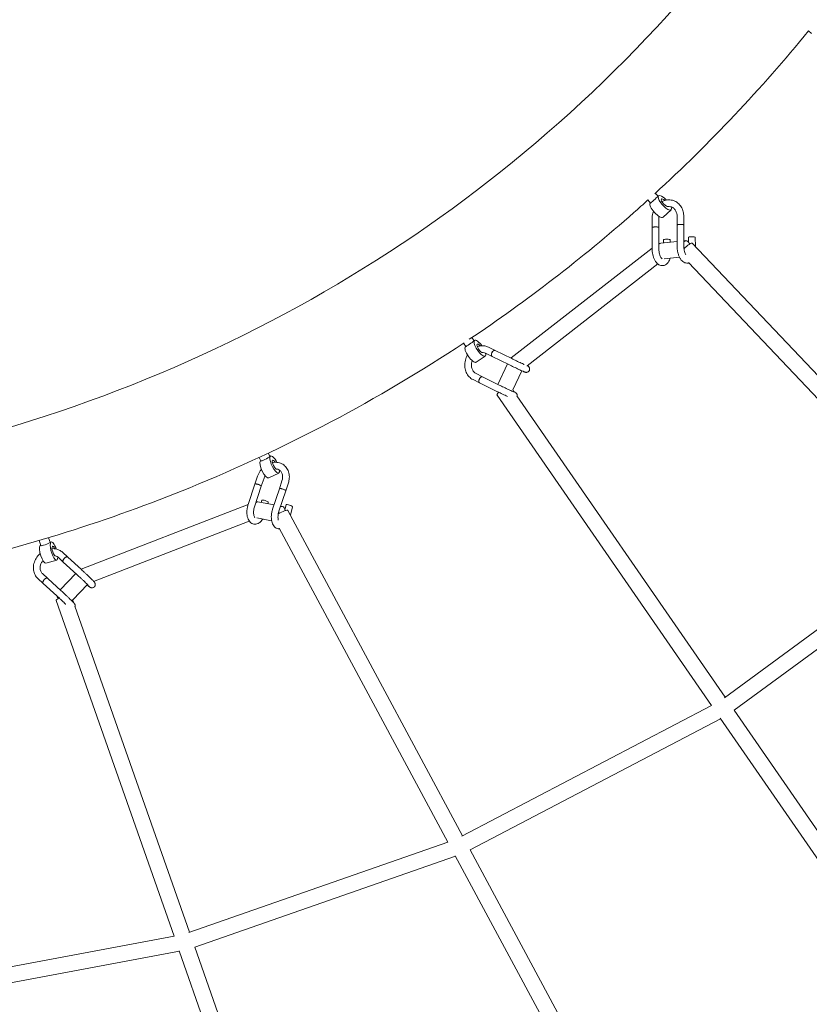
# Model space of a CAD drawing. Units: millimetres. Extents: x -5043 to 6895, y -6115 to 6115.
# Drawn here: x 646 to 1590, y -2488 to -1312 of the extents above; entities that cross this region are included whole.
import ezdxf

# ---------------------------------------------------------------- set-up
doc = ezdxf.new("R2010")
doc.units = ezdxf.units.MM
doc.header["$LTSCALE"] = 20
doc.linetypes.add('HIDDEN', pattern=[9.525, 6.35, -3.175])
doc.layers.add('2d', color=230, linetype='Continuous')
doc.layers.add('AS-Safetyzone', color=5, linetype='HIDDEN')

# ---------------------------------------------------------------- blocks, each defined once
blk = doc.blocks.new('COR1720_2D')
at = {"color": 0, "linetype": 'Continuous', "lineweight": 0}
for p, q in [((5918.1, -3457.1), (5921.9, -3460.3)), ((5735.1, -3651.2), (5738.4, -3654.7)), ((5738.2, -3655), (5738.9, -3654.3)), ((5726.2, -3659.2), (5729.5, -3662.9)), ((5729.1, -3663.2), (5729.5, -3662.8)), ((5731.3, -3692), (5731.3, -3681.9)), ((5739.3, -3692), (5739.3, -3681.8)), ((5744.3, -3679.8), (5754.1, -3670.9)), ((5761.1, -3678.9), (5761.1, -3689)), ((5769.1, -3678.9), (5769.1, -3689)), ((5731.4, -3718.1), (5731.3, -3692)), ((5739.4, -3718.1), (5739.3, -3692)), ((5761.2, -3715.1), (5761.1, -3689)), ((5769.2, -3715.1), (5769.1, -3689)), ((5774.6, -3703.8), (5774.9, -3710)), ((5782.6, -3703.8), (5783.2, -3714.9)), ((5562.9, -3847.9), (5731.4, -3716.8)), ((5741.5, -3710.8), (5761.2, -3708.8)), ((5744.8, -3706.8), (5745, -3710.5)), ((5752.8, -3706.8), (5752.9, -3709.7)), ((5769.2, -3708), (5771.4, -3707.8)), ((5779.2, -3710.7), (6097.8, -4047)), ((5745.6, -3729.5), (5764, -3727.6)), ((5581.8, -3857.3), (5738.1, -3735.7)), ((5746, -3729.6), (5746.2, -3729.4)), ((5774.9, -3733.8), (6083.3, -4059.3)), ((5505.9, -3830.3), (5508.7, -3834.3)), ((5508.3, -3834.4), (5508.6, -3834.1)), ((5515.8, -3823.6), (5518.5, -3827.4)), ((5518.4, -3827.6), (5519.3, -3827)), ((5535.8, -3835.1), (5543.6, -3838.9)), ((5520.8, -3853.1), (5531.8, -3845.7)), ((5532.3, -3842.2), (5540.1, -3846.1)), ((5560, -3855.9), (5540.1, -3846.1)), ((5563.6, -3848.8), (5543.6, -3838.9)), ((5546.8, -3879.5), (5558.4, -3855.1)), ((5528.6, -3870.5), (5520.8, -3866.7)), ((5548.5, -3880.4), (5528.6, -3870.5)), ((5564.7, -3886.1), (5575.5, -3863.3)), ((5525, -3877.7), (5517.3, -3873.8)), ((5545, -3887.5), (5525, -3877.7)), ((5802.3, -4263.4), (5545.9, -3892.4)), ((5566.5, -3888.8), (5564.6, -3886)), ((5818.5, -4253.4), (5569.6, -3893.2)), ((5272.5, -3961.7), (5274.4, -3965.5)), ((5261.6, -3966.8), (5263.7, -3971)), ((5263.4, -3970.8), (5263.6, -3970.7)), ((5274.3, -3965.7), (5275.4, -3965.2)), ((5273, -3991.2), (5285, -3985.6)), ((5248.5, -4023.2), (5256.6, -3998.6)), ((5256.6, -3998.6), (5259.8, -3989.1)), ((5264.2, -4001.2), (5267.4, -3991.6)), ((5288.9, -3994.6), (5285.8, -4004.2)), ((5296.5, -3997.1), (5293.4, -4006.7)), ((5256.1, -4025.7), (5264.2, -4001.1)), ((5277.7, -4028.7), (5285.8, -4004.2)), ((5285.3, -4031.2), (5293.4, -4006.7)), ((5048.7, -4100.4), (5248.6, -4022.9)), ((5260.2, -4020), (5279.4, -4023.6)), ((5264.9, -4017.9), (5264.1, -4020.7)), ((5272.5, -4020.4), (5272, -4022.2)), ((5294, -4023.5), (5292.4, -4029.3)), ((5287.3, -4025.1), (5289.3, -4025.5)), ((5295.9, -4030.3), (5504.8, -4418.9)), ((5301.6, -4026), (5298.9, -4035.9)), ((5063.8, -4114.9), (5249.7, -4042.8)), ((5258.8, -4039), (5276.5, -4042.4)), ((5259.1, -4039.2), (5259.3, -4039.1)), ((5285.6, -4051.2), (5487.2, -4426.4)), ((4998.5, -4066.1), (5000.6, -4072.1)), ((5010, -4062.7), (5011.9, -4068.1)), ((5011.9, -4068.2), (5013.2, -4067.9)), ((6083.3, -4059.3), (5817.7, -4254)), ((5000.3, -4071.7), (5000.5, -4071.7)), ((5026.6, -4080.2), (5032.9, -4086)), ((5006.8, -4093.3), (5019.6, -4089.4)), ((5021.2, -4086.1), (5027.5, -4091.9)), ((5043.8, -4106.7), (5027.5, -4091.9)), ((5049.1, -4100.8), (5032.9, -4086)), ((6083.2, -4082.9), (5829.3, -4269)), ((5008.9, -4111.4), (5002.6, -4105.7)), ((5023.9, -4125.1), (5042.4, -4105.5)), ((5003.5, -4117.3), (4997.2, -4111.6)), ((5019.7, -4132.1), (5003.5, -4117.3)), ((5025.1, -4126.2), (5008.9, -4111.4)), ((5038.8, -4137.1), (5056.3, -4118.6)), ((5159.9, -4538.8), (5018.9, -4137.9)), ((5020.5, -4134), (5021.8, -4135.1)), ((5040, -4140.5), (5038.7, -4137)), ((5178.4, -4534), (5041.4, -4144.6)), ((5802.3, -4263.4), (5503.9, -4419.4)), ((6115.1, -4682.5), (5829.3, -4269)), ((5813.2, -4279.1), (5513.8, -4435.7)), ((6098.7, -4692.2), (5812.8, -4278.5)), ((5487.2, -4426.4), (5177.4, -4534.3)), ((5496.3, -4443.3), (5184.7, -4551.9)), ((5496, -4442.7), (5727.6, -4873.6)), ((5513.8, -4435.7), (5747, -4869.5)), ((5159.9, -4538.8), (4824.2, -4601.7)), ((5343.5, -5003.5), (5184.7, -4551.9)), ((5166.3, -4556.9), (4829.2, -4620.1)), ((5324.9, -5008), (5166, -4556.3))]:
    blk.add_line(p, q, dxfattribs=at)
for centre, major_axis, ratio, start_param, end_param in [((5734, -3658.8), (-4.41, -4.07), 0.014054, 0, 2.802191), ((5746.5, -3662.6), (-7.6, 8.31), 0.33289, 0.014905, 3.825736), ((5734, -3658.8), (-4.41, -4.07), 0.014054, 2.802191, 3.141593), ((5746.5, -3662.6), (-7.6, 8.31), 0.33289, 4.810799, 6.29809), ((5746.5, -3662.6), (-4.05, 4.43), 0.33289, 0.014905, 3.118199), ((5746.5, -3662.6), (-4.05, 4.43), 0.33289, 5.076848, 6.29809), ((5736.7, -3671.5), (-7.6, 8.31), 0.33289, 0.014905, 3.141593), ((5736.7, -3671.5), (-7.6, 8.31), 0.33289, 0, 0.014905), ((5735.3, -3692), (-4, -0.01), 0.157214, 3.691924, 6.330468), ((5735.3, -3692), (-4, -0.01), 0.157214, 3.094494, 3.691924), ((5765.1, -3689), (-4, -0.01), 0.157214, 3.691924, 6.330468), ((5765.1, -3689), (-4, -0.01), 0.157214, 3.094494, 3.691924), ((5778.6, -3703.8), (-4, -0.01), 0.157214, 3.149044, 6.290636), ((5742.5, -3720.2), (-0.95, 9.45), 0.516467, 0, 0.479404), ((5748.8, -3706.8), (-4, -0.01), 0.157214, 3.149044, 6.290636), ((5772.3, -3717.3), (-0.95, 9.45), 0.516467, 0, 0.479404), ((5772.3, -3717.3), (6.9, 6.53), 0.19649, 0, 1.822358), ((5772.3, -3717.3), (-0.95, 9.45), 0.516467, 5.265086, 6.283185), ((5514.5, -3843.7), (-6.26, 9.36), 0.327502, 0.064909, 3.141593), ((5514.5, -3843.7), (-6.26, 9.36), 0.327502, 0, 0.064909), ((5513.6, -3830.8), (-4.92, -3.44), 0.061286, 0, 2.807281), ((5525.5, -3836.4), (-6.26, 9.36), 0.327502, 0.064909, 3.835981), ((5513.6, -3830.8), (-4.92, -3.44), 0.061286, 2.807281, 3.141593), ((5525.5, -3836.4), (-6.26, 9.36), 0.327502, 4.814947, 6.348094), ((5525.5, -3836.4), (-3.34, 4.99), 0.327502, 0.064909, 3.125925), ((5525.5, -3836.4), (-3.34, 4.99), 0.327502, 5.080154, 6.348094), ((5541.8, -3842.5), (-1.77, -3.59), 0.53744, 3.169447, 6.285699), ((5541.8, -3842.5), (-1.77, -3.59), 0.53744, 3.139081, 3.169447), ((5568.8, -3855.4), (-5.83, 7.5), 0.322669, 0, 0.166625), ((5526.8, -3874.1), (-1.77, -3.59), 0.53744, 3.169447, 6.285699), ((5526.8, -3874.1), (-1.77, -3.59), 0.53744, 3.139081, 3.169447), ((5553.7, -3887), (-7.82, -5.4), 0.205929, 5.375657, 6.283185), ((5280.2, -3975.4), (-4.8, 10.2), 0.315446, 4.827307, 6.39647), ((5268.2, -3981), (-4.8, 10.2), 0.315446, 0.113284, 3.141593), ((5268.2, -3981), (-4.8, 10.2), 0.315446, 0, 0.113284), ((5269.1, -3968.3), (-5.34, -2.74), 0.107271, 0, 2.818736), ((5280.2, -3975.4), (-4.8, 10.2), 0.315446, 0.113284, 3.858481), ((5269.1, -3968.3), (-5.34, -2.74), 0.107271, 2.818736, 3.141593), ((5280.2, -3975.4), (-2.55, 5.43), 0.315446, 0.113284, 3.171498), ((5280.2, -3975.4), (-2.55, 5.43), 0.315446, 5.09258, 6.39647), ((5260.4, -3999.9), (-3.8, 1.25), 0.20581, 3.712951, 6.332083), ((5260.4, -3999.9), (-3.8, 1.25), 0.20581, 3.092896, 3.712951), ((5289.6, -4005.4), (-3.8, 1.25), 0.20581, 3.712951, 6.332083), ((5289.6, -4005.4), (-3.8, 1.25), 0.20581, 3.092896, 3.712951), ((5258.4, -4029.3), (1.77, 9.33), 0.529198, 0, 0.453206), ((5268.7, -4019.2), (-3.8, 1.25), 0.20581, 3.151734, 6.293326), ((5297.8, -4024.7), (-3.8, 1.25), 0.20581, 3.151734, 6.293326), ((5287.6, -4034.8), (8.37, 4.5), 0.218986, 0, 1.828661), ((5287.6, -4034.8), (1.77, 9.33), 0.529198, 0, 0.453206), ((5287.6, -4034.8), (1.77, 9.33), 0.529198, 5.305039, 6.283185), ((5006.3, -4070.1), (-5.66, -1.99), 0.151072, 0, 2.836463), ((5016.4, -4078.7), (-3.2, 10.8), 0.296969, 0.158876, 3.892261), ((5006.3, -4070.1), (-5.66, -1.99), 0.151072, 2.836463, 3.141593), ((5016.4, -4078.7), (-3.2, 10.8), 0.296969, 4.83978, 6.442062), ((5003.6, -4082.5), (-3.2, 10.8), 0.296969, 0.158876, 3.141593), ((5003.6, -4082.5), (-3.2, 10.8), 0.296969, 0, 0.158876), ((5016.4, -4078.7), (-1.72, 5.75), 0.296969, 0.158876, 3.191537), ((5016.4, -4078.7), (-1.72, 5.75), 0.296969, 5.102194, 6.442062), ((5030.2, -4089), (-2.7, -2.95), 0.555231, 3.138744, 6.251625), ((5030.2, -4089), (-2.7, -2.95), 0.555231, 6.251625, 6.286031), ((5006.2, -4114.4), (-2.7, -2.95), 0.555231, 3.138744, 6.251625), ((5006.2, -4114.4), (-2.7, -2.95), 0.555231, 6.251625, 6.286031), ((5027.9, -4134.8), (-8.96, -3.15), 0.221922, 5.271364, 6.283185), ((5023.2, -4131), (-2.7, -2.95), 0.555231, 5.635522, 6.281386)]:
    blk.add_ellipse(centre, major_axis=major_axis, ratio=ratio, start_param=start_param, end_param=end_param, dxfattribs=at)
for points, knots in [([(4830.3, 1952), (4400.6, 1952), (3971, 1881.8), (3155.1, 1607.8), (2769.1, 1404.2), (2079.6, 884.1), (1776.3, 567.7), (1283.1, -145.8), (1093.4, -542.9), (846.7, -1377.7), (789.8, -1815.2), (814.8, -2686.3), (896.6, -3119.7), (1190.8, -3938.7), (1403, -4324), (1936.4, -5007.5), (2257.5, -5305.6), (2975.9, -5784.2), (3373.1, -5964.7), (4203.5, -6190), (4636.5, -6234.7), (5494.5, -6183.9), (5919.3, -6088.4), (6718, -5766.7), (7091.7, -5540.5), (7750, -4980.5), (8034.6, -4646.7), (8485.9, -3905.2), (8652.4, -3497.5), (8850.6, -2649.6), (8882.2, -2209.5), (8807.1, -1341.3), (8700.4, -913.4), (8359.6, -113.3), (8125.5, 258.8), (7553.6, 909.6), (7215.9, 1188.1), (6471.2, 1623.4), (6064.3, 1780.1), (5376, 1923.8), (5103.2, 1952), (4830.3, 1952)], [0, 0, 0, 0, 0.319819, 0.319819, 0.639675, 0.639675, 0.959627, 0.959627, 1.279691, 1.279691, 1.599838, 1.599838, 1.920012, 1.920012, 2.240147, 2.240147, 2.560191, 2.560191, 2.880123, 2.880123, 3.199968, 3.199968, 3.519788, 3.519788, 3.839658, 3.839658, 4.159631, 4.159631, 4.479713, 4.479713, 4.799869, 4.799869, 5.120041, 5.120041, 5.440163, 5.440163, 5.760187, 5.760187, 6.0801, 6.0801, 6.283185, 6.283185, 6.283185, 6.283185]), ([(4830.3, 1783.7), (4418.3, 1783.7), (4006.4, 1716.3), (3224.2, 1453.3), (2854.1, 1257.9), (2193.3, 758.7), (1902.7, 455.2), (1430.4, -229.3), (1248.7, -610.1), (1012.8, -1410.4), (958.5, -1829.8), (982.6, -2664.6), (1061.1, -3079.9), (1343, -3864.6), (1546.3, -4233.9), (2057.2, -4888.9), (2364.7, -5174.6), (3053, -5633.5), (3433.6, -5806.7), (4229.4, -6022.8), (4644.5, -6065.7), (5074.7, -6040.2), (5093.7, -6038.9), (5112.6, -6037.5)], [0, 0, 0, 0, 0.320193, 0.320193, 0.640346, 0.640346, 0.960397, 0.960397, 1.280329, 1.280329, 1.600173, 1.600173, 1.919988, 1.919988, 2.239844, 2.239844, 2.559797, 2.559797, 2.879869, 2.879869, 3.200035, 3.200035, 3.214786, 3.214786, 3.214786, 3.214786]), ([(4215.2, -258.2), (4015.7, -258.2), (3818.4, -290.4), (3447.3, -416.1), (3273.7, -509.6), (2967.8, -748.6), (2835.6, -894.2), (2626.5, -1222.5), (2549.6, -1405.3), (2458.9, -1789.2), (2445.1, -1990.2), (2481.9, -2390.1), (2532.4, -2588.9), (2692.5, -2964.1), (2801.9, -3140.6), (3068.7, -3453.3), (3226, -3589.6), (3572.4, -3808.4), (3761.5, -3890.9), (4152.6, -3993.9), (4354.5, -4014.4), (4751, -3991.1), (4945.4, -3947.2), (5307.3, -3799.6), (5474.6, -3695.8), (5764.9, -3438.3), (5887.9, -3284.7), (6076.6, -2943.5), (6142.5, -2755.9), (6210.1, -2366), (6212.1, -2163.8), (6152.1, -1765.4), (6090.3, -1569.3), (5909.2, -1202.8), (5790, -1032.5), (5506.4, -734.8), (5342, -607.4), (4984.7, -408.4), (4791.7, -336.8), (4468.9, -271.1), (4341.6, -258.2), (4215.2, -258.2)], [0, 0, 0, 0, 0.319957, 0.319957, 0.640795, 0.640795, 0.962224, 0.962224, 1.283544, 1.283544, 1.604138, 1.604138, 1.923854, 1.923854, 2.242927, 2.242927, 2.561716, 2.561716, 2.880593, 2.880593, 3.199928, 3.199928, 3.520044, 3.520044, 3.841028, 3.841028, 4.162495, 4.162495, 4.483717, 4.483717, 4.804147, 4.804147, 5.123722, 5.123722, 5.442715, 5.442715, 5.761493, 5.761493, 6.080426, 6.080426, 6.283185, 6.283185, 6.283185, 6.283185]), ([(2578.5, -1040), (2555.4, -1079.5), (2533.6, -1119.8), (2492.8, -1202.5), (2473.9, -1244.8), (2439.1, -1330.9), (2423.2, -1374.7), (2394.9, -1462.9), (2382.3, -1507.4), (2358.9, -1603.4), (2348.6, -1655), (2331.9, -1759.8), (2325.7, -1813), (2317.5, -1920), (2315.6, -1973.8), (2316.2, -2080.9), (2318.5, -2134.2), (2327.5, -2240.7), (2334.1, -2294), (2351.6, -2400.8), (2362.6, -2454.3), (2388.7, -2560.4), (2403.9, -2613.1), (2438.2, -2716.6), (2457.2, -2767.5), (2499.2, -2867.9), (2522.1, -2917.3), (2572.1, -3015.2), (2599.2, -3063.5), (2657.1, -3158), (2687.8, -3204.2), (2752.4, -3293.7), (2786.2, -3336.9), (2857, -3420.8), (2894, -3461.4), (2971.5, -3540.3), (3012, -3578.5), (3095.7, -3651.7), (3139, -3686.7), (3227.4, -3752.9), (3272.6, -3784.1), (3365, -3842.9), (3412.3, -3870.5), (3509.4, -3922.3), (3559.1, -3946.5), (3660.2, -3990.9), (3711.6, -4011.1), (3814.8, -4047.1), (3866.7, -4063), (3971.4, -4090.7), (4024.1, -4102.5), (4130.8, -4122), (4184.7, -4129.7), (4292.9, -4140.7), (4347, -4144), (4454.5, -4146.3), (4507.9, -4145.3), (4614, -4139.1), (4666.7, -4133.8), (4772.1, -4119), (4824.7, -4109.4), (4928.8, -4086), (4980.3, -4072.1), (5081, -4040.5), (5130.3, -4022.7), (5293.7, -3956.1), (5403.7, -3898), (5506.6, -3829.8)], [0.996043, 0.996043, 0.996043, 0.996043, 1.065875, 1.065875, 1.136414, 1.136414, 1.206959, 1.206959, 1.276813, 1.276813, 1.356142, 1.356142, 1.43651, 1.43651, 1.51689, 1.51689, 1.596257, 1.596257, 1.675784, 1.675784, 1.756351, 1.756351, 1.83693, 1.83693, 1.91649, 1.91649, 1.996173, 1.996173, 2.076896, 2.076896, 2.157624, 2.157624, 2.237324, 2.237324, 2.317085, 2.317085, 2.39788, 2.39788, 2.478674, 2.478674, 2.55843, 2.55843, 2.638182, 2.638182, 2.718962, 2.718962, 2.799733, 2.799733, 2.879459, 2.879459, 2.959111, 2.959111, 3.039786, 3.039786, 3.120448, 3.120448, 3.200063, 3.200063, 3.279536, 3.279536, 3.36003, 3.36003, 3.440512, 3.440512, 3.519951, 3.519951, 3.708625, 3.708625, 3.708625, 3.708625]), ([(5512.7, -3825.7), (5581.6, -3779.6), (5647.4, -3729), (5715.1, -3669.3), (5720.7, -3664.3), (5726.2, -3659.2)], [3.7123672, 3.7123672, 3.7123672, 3.7123672, 3.8390655, 3.8390655, 3.850517, 3.850517, 3.850517, 3.850517]), ([(5743, -3661.2), (5743.7, -3660.8), (5744.4, -3660.5), (5747, -3659.5), (5749.1, -3659.1), (5753.1, -3659), (5755.1, -3659.3), (5758.7, -3660.6), (5760.5, -3661.6), (5763.5, -3664.1), (5764.9, -3665.7), (5767.1, -3669.2), (5767.9, -3671.2), (5768.9, -3675.1), (5769.1, -3677), (5769.1, -3678.9)], [5.834983, 5.834983, 5.834983, 5.834983, 5.95366, 5.95366, 6.26795, 6.26795, 6.570518, 6.570518, 6.870281, 6.870281, 7.177986, 7.177986, 7.498174, 7.498174, 7.767858, 7.767858, 7.767858, 7.767858]), ([(5749.6, -3667.2), (5749.7, -3667.2), (5749.8, -3667.2), (5751.2, -3666.9), (5752.3, -3667), (5754.7, -3667.6), (5755.8, -3668.1), (5757.8, -3669.7), (5758.6, -3670.7), (5759.9, -3673), (5760.4, -3674.2), (5761, -3676.6), (5761.1, -3677.7), (5761.1, -3678.9)], [6.106027, 6.106027, 6.106027, 6.106027, 6.141992, 6.141992, 6.487827, 6.487827, 6.858757, 6.858757, 7.202916, 7.202916, 7.517266, 7.517266, 7.767858, 7.767858, 7.767858, 7.767858]), ([(5731.3, -3681.9), (5731.3, -3679.6), (5731.6, -3677.2), (5732.4, -3674.3), (5732.7, -3673.6), (5733, -3672.9)], [4.6262651, 4.6262651, 4.6262651, 4.6262651, 4.9598525, 4.9598525, 5.0668407, 5.0668407, 5.0668407, 5.0668407]), ([(5733.2, -3691.5), (5733.2, -3691.5), (5733.2, -3691.5), (5732.7, -3691.5), (5732.4, -3691.6), (5732.1, -3691.7), (5731.8, -3691.7), (5731.6, -3691.8), (5731.4, -3691.9), (5731.3, -3692), (5731.3, -3692)], [23.586328, 23.586328, 23.586328, 23.586328, 23.680462, 23.680462, 25.160078, 25.160078, 25.160078, 26.726237, 26.726237, 27.683192, 27.683192, 27.683192, 27.683192]), ([(5738.7, -3691.7), (5738.7, -3691.7), (5738.6, -3691.7), (5738.3, -3691.6), (5737.9, -3691.5), (5737.1, -3691.4), (5736.6, -3691.4), (5735.5, -3691.4), (5735, -3691.4), (5734.1, -3691.4), (5733.6, -3691.4), (5733.2, -3691.5)], [42.456659, 42.456659, 42.456659, 42.456659, 42.695172, 42.695172, 44.245931, 44.245931, 45.800061, 45.800061, 47.36097, 47.36097, 48.746406, 48.746406, 48.746406, 48.746406]), ([(5738.7, -3691.7), (5739, -3691.7), (5739.2, -3691.8), (5739.3, -3691.9), (5739.3, -3692), (5739.3, -3692)], [7.864861, 7.864861, 7.864861, 7.864861, 9.352822, 9.352822, 10.058188, 10.058188, 10.058188, 10.058188]), ([(5763.1, -3688.5), (5763, -3688.5), (5763, -3688.5), (5762.6, -3688.6), (5762.2, -3688.6), (5761.9, -3688.7), (5761.6, -3688.7), (5761.4, -3688.8), (5761.2, -3688.9), (5761.1, -3689), (5761.1, -3689)], [23.586328, 23.586328, 23.586328, 23.586328, 23.680462, 23.680462, 25.160078, 25.160078, 25.160078, 26.726237, 26.726237, 27.683192, 27.683192, 27.683192, 27.683192]), ([(5761.1, -3689), (5761.1, -3689), (5761.1, -3689), (5761.1, -3689), (5761.1, -3689), (5761.1, -3689), (5761.1, -3689), (5761.1, -3689), (5761.1, -3689), (5761.1, -3689), (5761.1, -3689), (5761.1, -3689)], [1.6567679953, 1.6567679953, 1.6567679953, 1.6567679953, 1.6567984296, 1.6567984296, 1.6568288639, 1.6568288639, 1.6568592982, 1.6568592982, 1.6568897324, 1.6568897324, 1.6569201667, 1.6569201667, 1.6569201667, 1.6569201667]), ([(5768.6, -3688.7), (5768.5, -3688.7), (5768.5, -3688.7), (5768.1, -3688.6), (5767.7, -3688.5), (5766.9, -3688.5), (5766.4, -3688.4), (5765.4, -3688.4), (5764.8, -3688.4), (5763.9, -3688.4), (5763.5, -3688.5), (5763.1, -3688.5)], [42.456659, 42.456659, 42.456659, 42.456659, 42.695172, 42.695172, 44.245931, 44.245931, 45.800061, 45.800061, 47.36097, 47.36097, 48.746406, 48.746406, 48.746406, 48.746406]), ([(5769.1, -3689), (5769.1, -3688.9), (5769, -3688.9), (5768.8, -3688.8), (5768.7, -3688.7), (5768.6, -3688.7)], [-10.056688, -10.056688, -10.056688, -10.056688, -8.577433, -8.577433, -7.864861, -7.864861, -7.864861, -7.864861]), ([(5769.1, -3689), (5769.1, -3689), (5769.1, -3689), (5769.1, -3689), (5769.1, -3689), (5769.1, -3689), (5769.1, -3689), (5769.1, -3689), (5769.1, -3689), (5769.1, -3689), (5769.1, -3689), (5769.1, -3689)], [1.6566134758, 1.6566134758, 1.6566134758, 1.6566134758, 1.656674814, 1.656674814, 1.6567361522, 1.6567361522, 1.6567974903, 1.6567974903, 1.6568588285, 1.6568588285, 1.6569201667, 1.6569201667, 1.6569201667, 1.6569201667]), ([(5775.4, -3734.4), (5775, -3734.5), (5774.5, -3734.6), (5773.2, -3734.7), (5772.4, -3734.7), (5770.8, -3734.3), (5770, -3734), (5768.5, -3733.2), (5767.8, -3732.6), (5766.4, -3731.4), (5765.8, -3730.6), (5764.6, -3728.8), (5764, -3727.8), (5763.1, -3725.7), (5762.7, -3724.5), (5762, -3722.1), (5761.7, -3720.9), (5761.4, -3718.4), (5761.3, -3717.2), (5761.2, -3715.7), (5761.2, -3715.4), (5761.2, -3715.1)], [22.823079, 22.823079, 22.823079, 22.823079, 24.63231, 24.63231, 27.788513, 27.788513, 30.945214, 30.945214, 34.285366, 34.285366, 37.914151, 37.914151, 41.74345, 41.74345, 45.583171, 45.583171, 49.356733, 49.356733, 53.081034, 53.081034, 53.944496, 53.944496, 53.944496, 53.944496]), ([(5769.2, -3715.1), (5769.2, -3716.1), (5769.3, -3717), (5769.5, -3718.9), (5769.7, -3719.8), (5770.1, -3721.6), (5770.4, -3722.4), (5770.9, -3723.7), (5771.2, -3724.2), (5771.4, -3724.7)], [0, 0, 0, 0, 2.847311, 2.847311, 5.686408, 5.686408, 8.521353, 8.521353, 10.599681, 10.599681, 10.599681, 10.599681]), ([(5752.7, -3728.8), (5752.5, -3729.5), (5752.2, -3730.3), (5751.5, -3732), (5751, -3732.9), (5749.8, -3734.6), (5749.1, -3735.3), (5747.6, -3736.5), (5746.8, -3737), (5745.3, -3737.5), (5744.8, -3737.6), (5743.4, -3737.7), (5742.6, -3737.7), (5740.9, -3737.3), (5740.2, -3737), (5738.7, -3736.2), (5738, -3735.6), (5736.6, -3734.3), (5736, -3733.6), (5734.8, -3731.8), (5734.2, -3730.8), (5733.2, -3728.6), (5732.8, -3727.5), (5732.2, -3725.1), (5731.9, -3723.9), (5731.6, -3721.4), (5731.4, -3720.2), (5731.4, -3718.6), (5731.4, -3718.4), (5731.4, -3718.1)], [8.626533, 8.626533, 8.626533, 8.626533, 11.222167, 11.222167, 15.059291, 15.059291, 18.891139, 18.891139, 22.499575, 22.499575, 24.63231, 24.63231, 27.788513, 27.788513, 30.945214, 30.945214, 34.285366, 34.285366, 37.914151, 37.914151, 41.74345, 41.74345, 45.583171, 45.583171, 49.356733, 49.356733, 53.081034, 53.081034, 53.944496, 53.944496, 53.944496, 53.944496]), ([(5739.4, -3718.1), (5739.4, -3719), (5739.5, -3720), (5739.7, -3721.9), (5739.8, -3722.8), (5740.3, -3724.6), (5740.6, -3725.4), (5741.2, -3726.9), (5741.5, -3727.5), (5742.2, -3728.6), (5742.5, -3729), (5743.1, -3729.5), (5743.3, -3729.6), (5743.4, -3729.7)], [0, 0, 0, 0, 2.847311, 2.847311, 5.686408, 5.686408, 8.521353, 8.521353, 11.307589, 11.307589, 13.998044, 13.998044, 16.360891, 16.360891, 16.360891, 16.360891]), ([(5522.3, -3834.4), (5523.2, -3834.1), (5524.2, -3833.9), (5527.1, -3833.3), (5529.2, -3833.3), (5532.8, -3833.9), (5534.4, -3834.4), (5535.8, -3835.1)], [5.9660067, 5.9660067, 5.9660067, 5.9660067, 6.1140074, 6.1140074, 6.4274489, 6.4274489, 6.6755256, 6.6755256, 6.6755256, 6.6755256]), ([(5517.3, -3873.8), (5515.5, -3873), (5513.9, -3871.8), (5511.2, -3868.9), (5510, -3867.2), (5508.3, -3863.5), (5507.7, -3861.4), (5507.2, -3857), (5507.3, -3854.7), (5508.1, -3850.2), (5508.8, -3848), (5510.1, -3845.4), (5510.4, -3844.9), (5510.6, -3844.5)], [3.533933, 3.533933, 3.533933, 3.533933, 3.83361, 3.83361, 4.140126, 4.140126, 4.458918, 4.458918, 4.787727, 4.787727, 5.121402, 5.121402, 5.19932, 5.19932, 5.19932, 5.19932]), ([(5527.9, -3841.4), (5528.5, -3841.3), (5529, -3841.4), (5530.5, -3841.5), (5531.4, -3841.8), (5532.3, -3842.2)], [6.2354349, 6.2354349, 6.2354349, 6.2354349, 6.3830938, 6.3830938, 6.6755256, 6.6755256, 6.6755256, 6.6755256]), ([(5539.9, -3841.6), (5539.8, -3841.7), (5539.8, -3841.7), (5539.6, -3842.2), (5539.5, -3842.6), (5539.4, -3843.1), (5539.2, -3843.6), (5539.2, -3844), (5539.2, -3844.9), (5539.3, -3845.2), (5539.6, -3845.8), (5539.8, -3846), (5540.1, -3846.1)], [23.586328, 23.586328, 23.586328, 23.586328, 23.680462, 23.680462, 25.160078, 25.160078, 25.160078, 26.726237, 26.726237, 28.280857, 28.280857, 29.765371, 29.765371, 29.765371, 29.765371]), ([(5543.5, -3838.9), (5543.5, -3838.9), (5543.5, -3838.9), (5543.2, -3838.8), (5542.9, -3838.8), (5542.2, -3839), (5541.9, -3839.2), (5541.2, -3839.7), (5540.9, -3840.1), (5540.3, -3840.8), (5540.1, -3841.2), (5539.9, -3841.6)], [42.456659, 42.456659, 42.456659, 42.456659, 42.695172, 42.695172, 44.245931, 44.245931, 45.800061, 45.800061, 47.36097, 47.36097, 48.746406, 48.746406, 48.746406, 48.746406]), ([(5540.1, -3846.1), (5540.1, -3846.1), (5540.1, -3846.1), (5540.1, -3846.1), (5540.1, -3846.1), (5540.1, -3846.1), (5540.1, -3846.1), (5540.1, -3846.1), (5540.1, -3846.1), (5540.1, -3846.1), (5540.1, -3846.1), (5540.1, -3846.1)], [2.749106531, 2.749106531, 2.749106531, 2.749106531, 2.7491356958, 2.7491356958, 2.7491648607, 2.7491648607, 2.7491940255, 2.7491940255, 2.7492231903, 2.7492231903, 2.7492523552, 2.7492523552, 2.7492523552, 2.7492523552]), ([(5520.8, -3866.7), (5519.7, -3866.1), (5518.7, -3865.3), (5517.1, -3863.4), (5516.5, -3862.2), (5515.6, -3859.7), (5515.4, -3858.4), (5515.3, -3855.7), (5515.4, -3854.3), (5515.9, -3852.4), (5516, -3851.9), (5516.2, -3851.3)], [3.533933, 3.533933, 3.533933, 3.533933, 3.903789, 3.903789, 4.242856, 4.242856, 4.554963, 4.554963, 4.856487, 4.856487, 4.974823, 4.974823, 4.974823, 4.974823]), ([(5582, -3857.1), (5582, -3857.1), (5582.1, -3857.2), (5582.3, -3857.3), (5582.5, -3857.4), (5582.8, -3857.6), (5582.9, -3857.7), (5583.2, -3857.8), (5583.3, -3857.9), (5583.5, -3858.1), (5583.6, -3858.2), (5583.8, -3858.4), (5583.9, -3858.5), (5584.2, -3858.8), (5584.3, -3859), (5584.6, -3859.5), (5584.7, -3859.8), (5584.9, -3860.5), (5584.9, -3860.9), (5584.9, -3861.7), (5584.8, -3862.2), (5584.6, -3862.7), (5584.6, -3862.8), (5584.4, -3863.2), (5584.2, -3863.5), (5583.7, -3864.1), (5583.3, -3864.4), (5582.6, -3864.8), (5582.2, -3865), (5581.6, -3865.1), (5581.4, -3865.2), (5581, -3865.2), (5580.9, -3865.2), (5580.6, -3865.2), (5580.5, -3865.2), (5580.2, -3865.1), (5580, -3865.1), (5579.8, -3865), (5579.7, -3865), (5579.5, -3864.9), (5579.3, -3864.9), (5578.9, -3864.7), (5578.5, -3864.6), (5577.4, -3864.1), (5576.6, -3863.8), (5575, -3863), (5574.1, -3862.7), (5572.4, -3861.9), (5571.4, -3861.4), (5569.5, -3860.5), (5568.5, -3860), (5566.5, -3859.1), (5565.5, -3858.6), (5563.6, -3857.7), (5562.6, -3857.2), (5561.1, -3856.5), (5560.6, -3856.2), (5560, -3855.9)], [9.612408, 9.612408, 9.612408, 9.612408, 10.031814, 10.031814, 11.803019, 11.803019, 12.995429, 12.995429, 13.787522, 13.787522, 14.330687, 14.330687, 14.964152, 14.964152, 15.654618, 15.654618, 16.64427, 16.64427, 17.860887, 17.860887, 19.140893, 19.140893, 19.490589, 19.490589, 20.547749, 20.547749, 21.8446, 21.8446, 23.129309, 23.129309, 23.743646, 23.743646, 24.289156, 24.289156, 24.705776, 24.705776, 25.356648, 25.356648, 26.014803, 26.014803, 27.239989, 27.239989, 30.439298, 30.439298, 34.626525, 34.626525, 38.039909, 38.039909, 41.376425, 41.376425, 44.694981, 44.694981, 48.007252, 48.007252, 51.318544, 51.318544, 53.471765, 53.471765, 53.471765, 53.471765]), ([(5563.6, -3848.8), (5564.4, -3849.2), (5565.3, -3849.6), (5567.1, -3850.5), (5568.1, -3851), (5570, -3851.9), (5571, -3852.4), (5573, -3853.3), (5573.9, -3853.7), (5575.8, -3854.6), (5576.6, -3855), (5577.8, -3855.5), (5578.1, -3855.7), (5578.5, -3855.8)], [0, 0, 0, 0, 3.26538, 3.26538, 6.520829, 6.520829, 9.784457, 9.784457, 13.050061, 13.050061, 16.313318, 16.313318, 17.794233, 17.794233, 17.794233, 17.794233]), ([(5581.7, -3857.2), (5581.8, -3857.3), (5581.9, -3857.3), (5582, -3857.3), (5582, -3857.3), (5582, -3857.3)], [24.472444, 24.472444, 24.472444, 24.472444, 25.958054, 25.958054, 26.342767, 26.342767, 26.342767, 26.342767]), ([(5528.5, -3870.5), (5528.5, -3870.5), (5528.4, -3870.4), (5528.1, -3870.4), (5527.8, -3870.4), (5527.2, -3870.6), (5526.8, -3870.8), (5526.2, -3871.3), (5525.8, -3871.7), (5525.3, -3872.4), (5525, -3872.8), (5524.8, -3873.2)], [42.456659, 42.456659, 42.456659, 42.456659, 42.695172, 42.695172, 44.245931, 44.245931, 45.800061, 45.800061, 47.36097, 47.36097, 48.746406, 48.746406, 48.746406, 48.746406]), ([(5524.8, -3873.2), (5524.8, -3873.3), (5524.8, -3873.3), (5524.6, -3873.8), (5524.4, -3874.2), (5524.3, -3874.7), (5524.2, -3875.2), (5524.2, -3875.6), (5524.2, -3876.4), (5524.3, -3876.8), (5524.6, -3877.4), (5524.8, -3877.6), (5525, -3877.7)], [23.586328, 23.586328, 23.586328, 23.586328, 23.680462, 23.680462, 25.160078, 25.160078, 25.160078, 26.726237, 26.726237, 28.280857, 28.280857, 29.765371, 29.765371, 29.765371, 29.765371]), ([(5548.5, -3880.4), (5549.3, -3880.8), (5550.2, -3881.2), (5552.1, -3882.1), (5553, -3882.6), (5555, -3883.5), (5556, -3884), (5557.9, -3884.9), (5558.9, -3885.3), (5560.7, -3886.2), (5561.6, -3886.6), (5563.2, -3887.3), (5563.9, -3887.7), (5565.2, -3888.2), (5565.7, -3888.4), (5566.5, -3888.8), (5566.8, -3888.9), (5566.9, -3888.9), (5566.9, -3888.9), (5566.9, -3888.9)], [0, 0, 0, 0, 3.26538, 3.26538, 6.520829, 6.520829, 9.784457, 9.784457, 13.050061, 13.050061, 16.313318, 16.313318, 19.568057, 19.568057, 22.799562, 22.799562, 25.958054, 25.958054, 26.342767, 26.342767, 26.342767, 26.342767]), ([(5558.4, -3893.9), (5558.3, -3893.9), (5558.3, -3893.9), (5557.4, -3893.4), (5556.4, -3893), (5554.5, -3892.1), (5553.5, -3891.6), (5551.5, -3890.7), (5550.5, -3890.2), (5548.5, -3889.3), (5547.6, -3888.8), (5546.1, -3888.1), (5545.5, -3887.8), (5545, -3887.5)], [37.852692, 37.852692, 37.852692, 37.852692, 38.039909, 38.039909, 41.376425, 41.376425, 44.694981, 44.694981, 48.007252, 48.007252, 51.318544, 51.318544, 53.471765, 53.471765, 53.471765, 53.471765]), ([(5566.2, -3888.3), (5566.5, -3888.5), (5566.8, -3888.7), (5567.3, -3888.9), (5567.5, -3889), (5567.8, -3889.2), (5567.9, -3889.3), (5568.1, -3889.4), (5568.2, -3889.5), (5568.5, -3889.7), (5568.6, -3889.7), (5568.8, -3890), (5568.9, -3890.1), (5569.2, -3890.4), (5569.3, -3890.6), (5569.6, -3891.1), (5569.7, -3891.4), (5569.9, -3892.1), (5569.9, -3892.5), (5569.9, -3893.1), (5569.9, -3893.3), (5569.8, -3893.6)], [7.759986, 7.759986, 7.759986, 7.759986, 10.031814, 10.031814, 11.803019, 11.803019, 12.995429, 12.995429, 13.787522, 13.787522, 14.330687, 14.330687, 14.964152, 14.964152, 15.654618, 15.654618, 16.64427, 16.64427, 17.860887, 17.860887, 18.511469, 18.511469, 18.511469, 18.511469]), ([(5277.3, -3973), (5278.1, -3972.8), (5278.9, -3972.7), (5281.8, -3972.5), (5283.8, -3972.7), (5287.7, -3973.8), (5289.4, -3974.7), (5292.5, -3977), (5293.8, -3978.4), (5295.9, -3981.7), (5296.7, -3983.5), (5297.6, -3987.5), (5297.8, -3989.6), (5297.5, -3993.6), (5297.1, -3995.4), (5296.5, -3997.1)], [6.096479, 6.096479, 6.096479, 6.096479, 6.215788, 6.215788, 6.533036, 6.533036, 6.835603, 6.835603, 7.132004, 7.132004, 7.435371, 7.435371, 7.7529, 7.7529, 8.02243, 8.02243, 8.02243, 8.02243]), ([(5259.8, -3989.1), (5260.5, -3986.9), (5261.5, -3984.8), (5263.3, -3982.3), (5263.8, -3981.6), (5264.3, -3981)], [4.8808377, 4.8808377, 4.8808377, 4.8808377, 5.2151326, 5.2151326, 5.3306761, 5.3306761, 5.3306761, 5.3306761]), ([(5281.8, -3980.7), (5281.9, -3980.7), (5282, -3980.7), (5283.2, -3980.8), (5284.3, -3981.1), (5286.3, -3982.2), (5287.2, -3983), (5288.6, -3985), (5289.1, -3986.2), (5289.7, -3988.7), (5289.8, -3990), (5289.5, -3992.4), (5289.3, -3993.5), (5288.9, -3994.6)], [6.356826, 6.356826, 6.356826, 6.356826, 6.380888, 6.380888, 6.717636, 6.717636, 7.094006, 7.094006, 7.452572, 7.452572, 7.770547, 7.770547, 8.02243, 8.02243, 8.02243, 8.02243]), ([(5258.6, -3998.6), (5258.6, -3998.6), (5258.5, -3998.6), (5258.1, -3998.5), (5257.7, -3998.4), (5257.4, -3998.4), (5257.1, -3998.4), (5256.9, -3998.4), (5256.7, -3998.5), (5256.6, -3998.6), (5256.6, -3998.6)], [23.586328, 23.586328, 23.586328, 23.586328, 23.680462, 23.680462, 25.160078, 25.160078, 25.160078, 26.726237, 26.726237, 27.599096, 27.599096, 27.599096, 27.599096]), ([(5263.7, -4000.5), (5263.7, -4000.5), (5263.7, -4000.5), (5263.4, -4000.3), (5263, -4000.1), (5262.2, -3999.7), (5261.8, -3999.5), (5260.8, -3999.2), (5260.3, -3999), (5259.4, -3998.7), (5259, -3998.6), (5258.6, -3998.6)], [42.456659, 42.456659, 42.456659, 42.456659, 42.695172, 42.695172, 44.245931, 44.245931, 45.800061, 45.800061, 47.36097, 47.36097, 48.746406, 48.746406, 48.746406, 48.746406]), ([(5263.7, -4000.5), (5264, -4000.7), (5264.1, -4000.8), (5264.2, -4001), (5264.2, -4001.1), (5264.2, -4001.1)], [7.864861, 7.864861, 7.864861, 7.864861, 9.352822, 9.352822, 10.142303, 10.142303, 10.142303, 10.142303]), ([(5287.8, -4004.1), (5287.7, -4004.1), (5287.7, -4004.1), (5287.3, -4004), (5286.9, -4004), (5286.6, -4004), (5286.3, -4003.9), (5286.1, -4004), (5285.9, -4004.1), (5285.8, -4004.1), (5285.8, -4004.2)], [23.586328, 23.586328, 23.586328, 23.586328, 23.680462, 23.680462, 25.160078, 25.160078, 25.160078, 26.726237, 26.726237, 27.599096, 27.599096, 27.599096, 27.599096]), ([(5285.8, -4004.2), (5285.8, -4004.2), (5285.8, -4004.2), (5285.8, -4004.2), (5285.8, -4004.2), (5285.8, -4004.2), (5285.8, -4004.2), (5285.8, -4004.2), (5285.8, -4004.2), (5285.8, -4004.2), (5285.8, -4004.2), (5285.8, -4004.2)], [1.4021949688, 1.4021949688, 1.4021949688, 1.4021949688, 1.402225504, 1.402225504, 1.4022560393, 1.4022560393, 1.4022865745, 1.4022865745, 1.4023171098, 1.4023171098, 1.402347645, 1.402347645, 1.402347645, 1.402347645]), ([(5292.9, -4006.1), (5292.9, -4006), (5292.8, -4006), (5292.5, -4005.8), (5292.2, -4005.6), (5291.4, -4005.2), (5290.9, -4005), (5290, -4004.7), (5289.5, -4004.5), (5288.6, -4004.3), (5288.1, -4004.2), (5287.8, -4004.1)], [42.456659, 42.456659, 42.456659, 42.456659, 42.695172, 42.695172, 44.245931, 44.245931, 45.800061, 45.800061, 47.36097, 47.36097, 48.746406, 48.746406, 48.746406, 48.746406]), ([(5293.4, -4006.7), (5293.4, -4006.7), (5293.4, -4006.7), (5293.4, -4006.6), (5293.4, -4006.4), (5293.1, -4006.2), (5293, -4006.1), (5292.9, -4006.1)], [-10.14044, -10.14044, -10.14044, -10.14044, -10.130286, -10.130286, -8.577433, -8.577433, -7.864861, -7.864861, -7.864861, -7.864861]), ([(5293.4, -4006.7), (5293.4, -4006.7), (5293.4, -4006.7), (5293.4, -4006.7), (5293.4, -4006.7), (5293.4, -4006.7), (5293.4, -4006.7), (5293.4, -4006.7), (5293.4, -4006.7), (5293.4, -4006.7), (5293.4, -4006.7), (5293.4, -4006.7)], [1.4020429851, 1.4020429851, 1.4020429851, 1.4020429851, 1.4021039171, 1.4021039171, 1.4021648491, 1.4021648491, 1.4022257811, 1.4022257811, 1.402286713, 1.402286713, 1.402347645, 1.402347645, 1.402347645, 1.402347645]), ([(5265.9, -4040.4), (5265.3, -4041.3), (5264.7, -4042.2), (5263.3, -4043.7), (5262.5, -4044.4), (5260.8, -4045.6), (5259.9, -4046), (5258, -4046.5), (5257.1, -4046.7), (5255.8, -4046.6), (5255.5, -4046.5), (5254.3, -4046.3), (5253.5, -4046), (5252, -4045.2), (5251.4, -4044.7), (5250.2, -4043.5), (5249.6, -4042.7), (5248.7, -4041.1), (5248.2, -4040.2), (5247.6, -4038.1), (5247.3, -4037), (5247, -4034.7), (5246.9, -4033.5), (5247, -4031), (5247.1, -4029.7), (5247.4, -4027.3), (5247.7, -4026), (5248.2, -4024.3), (5248.3, -4023.7), (5248.5, -4023.2)], [7.677371, 7.677371, 7.677371, 7.677371, 11.265343, 11.265343, 15.108663, 15.108663, 18.897681, 18.897681, 22.426758, 22.426758, 23.727928, 23.727928, 26.908386, 26.908386, 30.091733, 30.091733, 33.449991, 33.449991, 37.080402, 37.080402, 40.900926, 40.900926, 44.736434, 44.736434, 48.51245, 48.51245, 52.242273, 52.242273, 54.035328, 54.035328, 54.035328, 54.035328]), ([(5256.1, -4025.7), (5255.8, -4026.6), (5255.5, -4027.5), (5255.2, -4029.3), (5255, -4030.3), (5254.9, -4032.1), (5254.9, -4033), (5255, -4034.7), (5255.2, -4035.5), (5255.5, -4036.8), (5255.7, -4037.3), (5256.1, -4038.1), (5256.3, -4038.3), (5256.5, -4038.5), (5256.5, -4038.5), (5256.5, -4038.5)], [0, 0, 0, 0, 2.829338, 2.829338, 5.654946, 5.654946, 8.486715, 8.486715, 11.281737, 11.281737, 13.995349, 13.995349, 16.594592, 16.594592, 16.715673, 16.715673, 16.715673, 16.715673]), ([(5286.1, -4052.1), (5285.8, -4052.1), (5285.6, -4052.1), (5285, -4052.1), (5284.6, -4052.1), (5283.5, -4051.9), (5282.7, -4051.6), (5281.2, -4050.7), (5280.6, -4050.2), (5279.3, -4049), (5278.8, -4048.3), (5277.8, -4046.6), (5277.4, -4045.7), (5276.8, -4043.7), (5276.5, -4042.6), (5276.2, -4040.2), (5276.1, -4039), (5276.1, -4036.5), (5276.2, -4035.3), (5276.6, -4032.8), (5276.8, -4031.6), (5277.3, -4029.8), (5277.5, -4029.2), (5277.7, -4028.7)], [21.472931, 21.472931, 21.472931, 21.472931, 22.426758, 22.426758, 23.727928, 23.727928, 26.908386, 26.908386, 30.091733, 30.091733, 33.449991, 33.449991, 37.080402, 37.080402, 40.900926, 40.900926, 44.736434, 44.736434, 48.51245, 48.51245, 52.242273, 52.242273, 54.035328, 54.035328, 54.035328, 54.035328]), ([(5285.3, -4031.3), (5285, -4032.1), (5284.7, -4033), (5284.3, -4034.9), (5284.2, -4035.8), (5284.1, -4037.7), (5284.1, -4038.6), (5284.2, -4040.2), (5284.3, -4040.9), (5284.5, -4041.6)], [0, 0, 0, 0, 2.829338, 2.829338, 5.654946, 5.654946, 8.486715, 8.486715, 11.204927, 11.204927, 11.204927, 11.204927]), ([(4997.2, -4111.6), (4995.8, -4110.3), (4994.6, -4108.7), (4992.8, -4105.3), (4992.2, -4103.4), (4991.7, -4099.4), (4991.7, -4097.2), (4992.5, -4093), (4993.2, -4090.9), (4995.3, -4086.9), (4996.7, -4085), (4998.8, -4082.7), (4999.3, -4082.2), (4999.9, -4081.7)], [2.411652, 2.411652, 2.411652, 2.411652, 2.709519, 2.709519, 3.011598, 3.011598, 3.326353, 3.326353, 3.653316, 3.653316, 3.986907, 3.986907, 4.093772, 4.093772, 4.093772, 4.093772]), ([(5014, -4075.9), (5014.9, -4075.8), (5015.8, -4075.8), (5018.7, -4076.1), (5020.7, -4076.7), (5024.1, -4078.2), (5025.4, -4079.1), (5026.6, -4080.2)], [4.8542105, 4.8542105, 4.8542105, 4.8542105, 4.9859739, 4.9859739, 5.3034755, 5.3034755, 5.5532442, 5.5532442, 5.5532442, 5.5532442]), ([(5002.6, -4105.7), (5001.7, -4104.8), (5001, -4103.8), (5000, -4101.5), (4999.8, -4100.3), (4999.8, -4097.7), (5000, -4096.4), (5000.7, -4093.8), (5001.3, -4092.6), (5002.4, -4090.9), (5002.7, -4090.4), (5003.1, -4090)], [2.411652, 2.411652, 2.411652, 2.411652, 2.786981, 2.786981, 3.136891, 3.136891, 3.452195, 3.452195, 3.753918, 3.753918, 3.877572, 3.877572, 3.877572, 3.877572]), ([(5017.2, -4084.1), (5017.8, -4084.2), (5018.3, -4084.4), (5019.7, -4085), (5020.5, -4085.5), (5021.2, -4086.1)], [5.1104473, 5.1104473, 5.1104473, 5.1104473, 5.2662383, 5.2662383, 5.5532442, 5.5532442, 5.5532442, 5.5532442]), ([(5028.7, -4087.4), (5028.6, -4087.4), (5028.6, -4087.4), (5028.3, -4087.8), (5028, -4088.2), (5027.7, -4088.6), (5027.5, -4089), (5027.3, -4089.5), (5027.1, -4090.3), (5027, -4090.7), (5027.1, -4091.3), (5027.3, -4091.6), (5027.5, -4091.8), (5027.5, -4091.9), (5027.5, -4091.9)], [23.586328, 23.586328, 23.586328, 23.586328, 23.680462, 23.680462, 25.160078, 25.160078, 25.160078, 26.726237, 26.726237, 28.280857, 28.280857, 29.829014, 29.829014, 29.87592, 29.87592, 29.87592, 29.87592]), ([(5027.5, -4091.9), (5027.5, -4091.9), (5027.5, -4091.9), (5027.5, -4091.9), (5027.5, -4091.9), (5027.5, -4091.9), (5027.5, -4091.9), (5027.5, -4091.9), (5027.5, -4091.9), (5027.5, -4091.9), (5027.5, -4091.9), (5027.5, -4091.9)], [3.8713879129, 3.8713879129, 3.8713879129, 3.8713879129, 3.8714170786, 3.8714170786, 3.8714462443, 3.8714462443, 3.87147541, 3.87147541, 3.8715045757, 3.8715045757, 3.8715337414, 3.8715337414, 3.8715337414, 3.8715337414]), ([(5032.9, -4086), (5032.9, -4086), (5032.9, -4086), (5032.6, -4085.8), (5032.4, -4085.7), (5031.7, -4085.6), (5031.3, -4085.7), (5030.5, -4086), (5030.1, -4086.2), (5029.3, -4086.7), (5029, -4087), (5028.7, -4087.4)], [42.58213, 42.58213, 42.58213, 42.58213, 42.695172, 42.695172, 44.245931, 44.245931, 45.800061, 45.800061, 47.36097, 47.36097, 48.746406, 48.746406, 48.746406, 48.746406]), ([(5049.1, -4100.8), (5049.8, -4101.4), (5050.6, -4102.1), (5052.1, -4103.5), (5052.9, -4104.2), (5054.5, -4105.8), (5055.3, -4106.5), (5056.9, -4108), (5057.7, -4108.8), (5059.2, -4110.2), (5059.9, -4110.9), (5061.2, -4112.2), (5061.8, -4112.8), (5062.8, -4113.8), (5063.3, -4114.3), (5064, -4115.1), (5064.3, -4115.4), (5064.7, -4115.8), (5064.8, -4115.9), (5064.9, -4116.1), (5065, -4116.3), (5065.1, -4116.5), (5065.2, -4116.6), (5065.4, -4116.9), (5065.4, -4117.1), (5065.6, -4117.5), (5065.6, -4117.7), (5065.7, -4118.3), (5065.7, -4118.6), (5065.7, -4119.4), (5065.6, -4119.8), (5065.2, -4120.5), (5065, -4120.9), (5064.7, -4121.3), (5064.7, -4121.3), (5064.5, -4121.5), (5064.4, -4121.6), (5063.9, -4121.9), (5063.6, -4122.2), (5062.8, -4122.5), (5062.3, -4122.6), (5061.5, -4122.6), (5061.1, -4122.6), (5060.5, -4122.4), (5060.4, -4122.4), (5060, -4122.2), (5059.8, -4122.1), (5059.6, -4122), (5059.5, -4121.9), (5059.3, -4121.8), (5059.1, -4121.7), (5058.8, -4121.4), (5058.5, -4121.2), (5057.6, -4120.5), (5057, -4119.9), (5056.1, -4119.1), (5056, -4119), (5055.9, -4118.9)], [0, 0, 0, 0, 3.351861, 3.351861, 6.678027, 6.678027, 9.994447, 9.994447, 13.308259, 13.308259, 16.624363, 16.624363, 19.949479, 19.949479, 23.299782, 23.299782, 26.738613, 26.738613, 27.815037, 27.815037, 28.57829, 28.57829, 29.115166, 29.115166, 29.788101, 29.788101, 30.518423, 30.518423, 31.541186, 31.541186, 32.770918, 32.770918, 34.055101, 34.055101, 34.215838, 34.215838, 34.698813, 34.698813, 36.010998, 36.010998, 37.300405, 37.300405, 38.574681, 38.574681, 39.111953, 39.111953, 39.908638, 39.908638, 40.57217, 40.57217, 41.654084, 41.654084, 44.606119, 44.606119, 49.083781, 49.083781, 49.585123, 49.585123, 49.585123, 49.585123]), ([(5004.6, -4112.8), (5004.6, -4112.8), (5004.6, -4112.8), (5004.2, -4113.2), (5003.9, -4113.6), (5003.7, -4114), (5003.5, -4114.5), (5003.3, -4114.9), (5003, -4115.7), (5003, -4116.1), (5003.1, -4116.8), (5003.2, -4117.1), (5003.4, -4117.3), (5003.4, -4117.3), (5003.4, -4117.3)], [23.586328, 23.586328, 23.586328, 23.586328, 23.680462, 23.680462, 25.160078, 25.160078, 25.160078, 26.726237, 26.726237, 28.280857, 28.280857, 29.829014, 29.829014, 29.87592, 29.87592, 29.87592, 29.87592]), ([(5008.9, -4111.4), (5008.9, -4111.4), (5008.9, -4111.4), (5008.6, -4111.2), (5008.3, -4111.1), (5007.7, -4111.1), (5007.3, -4111.1), (5006.5, -4111.4), (5006.1, -4111.6), (5005.3, -4112.2), (5005, -4112.5), (5004.6, -4112.8)], [42.58213, 42.58213, 42.58213, 42.58213, 42.695172, 42.695172, 44.245931, 44.245931, 45.800061, 45.800061, 47.36097, 47.36097, 48.746406, 48.746406, 48.746406, 48.746406]), ([(5058.5, -4120.9), (5058.5, -4120.9), (5058.5, -4120.9), (5058.4, -4120.8), (5058.3, -4120.7), (5058, -4120.3), (5057.7, -4120), (5057, -4119.3), (5056.5, -4118.8), (5055.5, -4117.8), (5054.8, -4117.2), (5053.5, -4115.9), (5052.8, -4115.2), (5051.3, -4113.7), (5050.5, -4113), (5048.9, -4111.5), (5048.1, -4110.7), (5046.6, -4109.3), (5045.8, -4108.6), (5044.6, -4107.5), (5044.2, -4107.1), (5043.8, -4106.7)], [25.302923, 25.302923, 25.302923, 25.302923, 26.109823, 26.109823, 27.811113, 27.811113, 30.463947, 30.463947, 33.508292, 33.508292, 36.700789, 36.700789, 39.939814, 39.939814, 43.195656, 43.195656, 46.457646, 46.457646, 49.720278, 49.720278, 51.823695, 51.823695, 51.823695, 51.823695]), ([(5025.1, -4126.2), (5025.8, -4126.8), (5026.5, -4127.5), (5028, -4128.9), (5028.8, -4129.7), (5030.4, -4131.2), (5031.3, -4132), (5032.9, -4133.5), (5033.6, -4134.2), (5035.1, -4135.7), (5035.8, -4136.3), (5037.1, -4137.6), (5037.7, -4138.2), (5038.8, -4139.3), (5039.3, -4139.7), (5040, -4140.5), (5040.3, -4140.8), (5040.7, -4141.3), (5040.7, -4141.4), (5040.9, -4141.6), (5041, -4141.7), (5041.1, -4141.9), (5041.2, -4142), (5041.3, -4142.3), (5041.4, -4142.5), (5041.6, -4142.9), (5041.6, -4143.1), (5041.7, -4143.7), (5041.7, -4144), (5041.7, -4144.6), (5041.6, -4144.8), (5041.6, -4145)], [0, 0, 0, 0, 3.351861, 3.351861, 6.678027, 6.678027, 9.994447, 9.994447, 13.308259, 13.308259, 16.624363, 16.624363, 19.949479, 19.949479, 23.299782, 23.299782, 26.738613, 26.738613, 27.815037, 27.815037, 28.57829, 28.57829, 29.115166, 29.115166, 29.788101, 29.788101, 30.518423, 30.518423, 31.541186, 31.541186, 32.189892, 32.189892, 32.189892, 32.189892]), ([(5030.4, -4142.2), (5030.3, -4142.1), (5030.2, -4142.1), (5029.5, -4141.3), (5028.7, -4140.6), (5027.2, -4139.2), (5026.5, -4138.4), (5024.9, -4136.9), (5024.1, -4136.2), (5022.5, -4134.7), (5021.8, -4134), (5020.6, -4132.9), (5020.1, -4132.5), (5019.7, -4132.1)], [36.286207, 36.286207, 36.286207, 36.286207, 36.700789, 36.700789, 39.939814, 39.939814, 43.195656, 43.195656, 46.457646, 46.457646, 49.720278, 49.720278, 51.823695, 51.823695, 51.823695, 51.823695])]:
    blk.add_open_spline(points, degree=3, knots=knots, dxfattribs=at)
for points in [[(5734.5, -3651.7), (5800.3, -3591.4), (5861.7, -3526.4), (5918.2, -3457.2)], [(5739.3, -3681.8), (5739.3, -3680.9), (5739.4, -3679.8), (5739.6, -3678.8)], [(5769.1, -3689), (5769.1, -3689), (5769.1, -3689), (5769.1, -3689)], [(5769.2, -3715.1), (5769.2, -3715.1), (5769.2, -3715.1), (5769.2, -3715.1)], [(5739.4, -3718.1), (5739.4, -3718.1), (5739.4, -3718.1), (5739.4, -3718.1)], [(5543.6, -3838.9), (5543.6, -3838.9), (5543.6, -3838.9), (5543.5, -3838.9)], [(5543.6, -3838.9), (5543.6, -3838.9), (5543.6, -3838.9), (5543.6, -3838.9)], [(5563.6, -3848.8), (5563.6, -3848.8), (5563.6, -3848.8), (5563.6, -3848.8)], [(5528.5, -3870.5), (5528.5, -3870.5), (5528.6, -3870.5), (5528.6, -3870.5)], [(5548.5, -3880.4), (5548.5, -3880.4), (5548.5, -3880.4), (5548.5, -3880.4)], [(5267.4, -3991.6), (5267.7, -3990.6), (5268.1, -3989.6), (5268.7, -3988.6)], [(5293.4, -4006.7), (5293.4, -4006.7), (5293.4, -4006.7), (5293.4, -4006.7)], [(5256.1, -4025.7), (5256.1, -4025.7), (5256.1, -4025.7), (5256.1, -4025.7)], [(5285.3, -4031.3), (5285.3, -4031.3), (5285.3, -4031.3), (5285.3, -4031.2)], [(5027.5, -4091.9), (5027.5, -4091.9), (5027.5, -4091.9), (5027.5, -4091.9)], [(5032.9, -4086), (5032.9, -4086), (5032.9, -4086), (5032.9, -4086)], [(5003.5, -4117.3), (5003.5, -4117.3), (5003.5, -4117.3), (5003.4, -4117.3)], [(5043.8, -4106.7), (5043.8, -4106.7), (5043.8, -4106.7), (5043.8, -4106.7)], [(5019.7, -4132.1), (5019.7, -4132.1), (5019.7, -4132.1), (5019.7, -4132.1)]]:
    blk.add_open_spline(points, degree=3, dxfattribs=at)

msp = doc.modelspace()

# ---------------------------------------------------------------- linework, layer by layer
at = {"layer": 'AS-Safetyzone'}
msp.add_ellipse((925.9, -0.1), major_axis=(0, -6114.8), ratio=0.976188, start_param=-1.570796, end_param=4.712389, dxfattribs=at)

# ---------------------------------------------------------------- block references
at = {"layer": '2d'}
msp.add_blockref('COR1720_2D', (-4329.4, 2132.1), dxfattribs=at)

doc.saveas('drawing.dxf')
